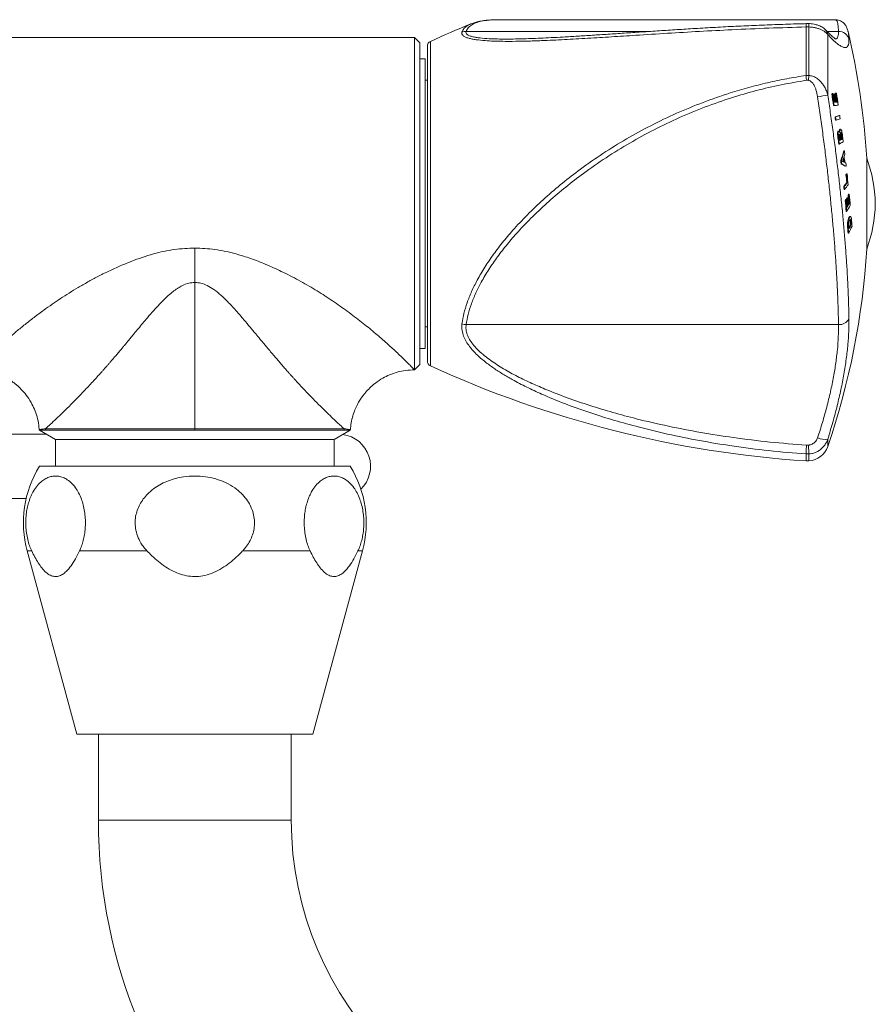
# Model space of a CAD drawing. Units: millimetres. Extents: x -1281 to 1410, y -1257 to 1285.
# Drawn here: x 84 to 164, y -172 to -80 of the extents above; entities that cross this region are included whole.
import ezdxf

# ---------------------------------------------------------------- set-up
doc = ezdxf.new("R2010")
doc.units = ezdxf.units.MM

msp = doc.modelspace()

# ---------------------------------------------------------------- linework, layer by layer
at = {"color": 7, "linetype": 'Continuous', "lineweight": 0}
for p, q in [((160.571, -79.957), (129.075, -79.957)), ((157.831, -80.629), (157.831, -80.628)), ((158.095, -80.628), (157.831, -80.628)), ((157.831, -85.15), (157.831, -80.629)), ((158.073, -80.315), (157.851, -80.315)), ((158.095, -80.628), (158.095, -80.629)), ((158.095, -80.629), (158.095, -85.15)), ((121.295, -81.604), (75.789, -81.604)), ((121.795, -82.104), (121.295, -81.604)), ((121.295, -81.604), (121.295, -112.604)), ((159.856, -86.989), (159.856, -81.344)), ((161.752, -81.04), (161.753, -81.043)), ((121.795, -112.104), (121.795, -82.104)), ((122.495, -111.783), (122.495, -82.424)), ((122.295, -83.604), (121.795, -83.604)), ((122.295, -110.604), (122.295, -83.604)), ((157.831, -85.15), (157.831, -85.153)), ((157.831, -85.153), (158.095, -85.153)), ((158.095, -85.153), (158.095, -85.15)), ((122.495, -85.604), (122.295, -85.604)), ((158.056, -85.604), (157.864, -85.604)), ((160.222, -86.851), (160.275, -86.851)), ((160.293, -86.847), (160.345, -86.847)), ((160.392, -86.898), (160.459, -86.895)), ((160.392, -86.898), (160.444, -86.898)), ((160.444, -86.898), (160.512, -86.895)), ((160.459, -86.895), (160.512, -86.895)), ((160.553, -86.805), (160.618, -86.802)), ((160.553, -86.805), (160.605, -86.805)), ((160.605, -86.805), (160.67, -86.802)), ((160.618, -86.802), (160.67, -86.802)), ((160.386, -87.947), (160.439, -87.947)), ((160.504, -87.64), (160.556, -87.64)), ((160.678, -87.631), (160.73, -87.631)), ((160.536, -89.006), (160.588, -89.006)), ((160.923, -88.892), (160.975, -88.892)), ((160.578, -89.305), (160.63, -89.305)), ((160.841, -90.344), (160.826, -90.343)), ((160.826, -90.343), (160.878, -90.343)), ((160.893, -90.339), (160.841, -90.339)), ((160.878, -90.343), (160.893, -90.345)), ((160.941, -90.764), (160.993, -90.764)), ((160.987, -90.175), (161.039, -90.175)), ((161.055, -90.171), (161.003, -90.171)), ((161.039, -90.175), (161.055, -90.181)), ((161.09, -90.606), (161.142, -90.606)), ((161.119, -90.808), (161.171, -90.808)), ((160.806, -90.965), (160.859, -90.965)), ((160.881, -91.551), (160.933, -91.551)), ((160.971, -90.978), (161.023, -90.978)), ((160.995, -91.172), (161.047, -91.172)), ((161.154, -91.082), (161.206, -91.082)), ((161.354, -92.178), (161.406, -92.178)), ((161.072, -93.084), (161.124, -93.084)), ((161.109, -93.392), (161.161, -93.392)), ((161.526, -93.626), (161.577, -93.626)), ((163.494, -94.099), (163.494, -92.854)), ((161.55, -94.413), (161.602, -94.413)), ((161.606, -94.338), (161.657, -94.338)), ((163.494, -101.354), (163.494, -94.099)), ((161.344, -95.494), (161.396, -95.494)), ((161.629, -95.128), (161.681, -95.128)), ((161.373, -95.781), (161.425, -95.781)), ((161.751, -96.323), (161.802, -96.323)), ((161.804, -96.231), (161.855, -96.231)), ((161.477, -96.804), (161.528, -96.804)), ((161.535, -96.712), (161.586, -96.712)), ((161.615, -96.642), (161.667, -96.642)), ((161.671, -96.55), (161.722, -96.55)), ((161.683, -97.335), (161.734, -97.335)), ((161.827, -97.094), (161.878, -97.094)), ((161.575, -97.828), (161.626, -97.828)), ((161.697, -99.099), (161.748, -99.099)), ((161.824, -98.407), (161.875, -98.407)), ((161.917, -98.303), (161.895, -98.309)), ((161.895, -98.309), (161.946, -98.309)), ((161.968, -98.302), (161.917, -98.302)), ((161.946, -98.309), (161.968, -98.306)), ((161.965, -98.687), (162.016, -98.687)), ((161.982, -98.844), (162.033, -98.844)), ((161.998, -99.045), (162.049, -99.045)), ((161.712, -99.365), (161.763, -99.365)), ((161.75, -99.857), (161.802, -99.857)), ((100.795, -118.104), (100.795, -104.452)), ((122.295, -108.604), (122.495, -108.604)), ((126.11, -108.391), (160.858, -108.391)), ((121.795, -110.604), (122.295, -110.604)), ((121.295, -112.603), (121.795, -112.104)), ((86.279, -118.175), (86.285, -118.232)), ((86.287, -118.233), (87.795, -119.104)), ((86.86, -118.104), (86.87, -118.244)), ((100.795, -118.104), (100.795, -118.243)), ((113.795, -119.104), (115.303, -118.233)), ((114.722, -118.244), (114.731, -118.104)), ((115.304, -118.232), (115.31, -118.174)), ((86.929, -118.604), (83.495, -118.604)), ((87.795, -119.104), (87.795, -121.604)), ((113.795, -119.104), (87.795, -119.104)), ((113.795, -121.604), (113.795, -119.104)), ((157.864, -119.632), (158.056, -119.632)), ((157.831, -121.104), (157.831, -120.455)), ((157.831, -120.455), (157.831, -120.455)), ((158.095, -120.455), (157.831, -120.455)), ((157.831, -121.104), (158.095, -121.104)), ((158.095, -120.455), (158.095, -120.455)), ((158.095, -120.455), (158.095, -121.104)), ((86.295, -121.604), (100.795, -121.604)), ((100.795, -121.604), (115.295, -121.604)), ((83.495, -124.604), (85.055, -124.604)), ((85.145, -129.494), (89.795, -146.604)), ((90.036, -129.494), (96.331, -129.494)), ((105.258, -129.494), (111.553, -129.494)), ((111.795, -146.604), (116.445, -129.494)), ((89.795, -146.604), (100.795, -146.604)), ((91.795, -146.604), (91.795, -154.604)), ((100.795, -146.604), (111.795, -146.604)), ((109.795, -154.604), (109.795, -146.604))]:
    msp.add_line(p, q, dxfattribs=at)
at = {"color": 8, "linetype": 'Continuous', "lineweight": 0}
for p, q in [((126.11, -81.037), (143.332, -81.037)), ((159.785, -81.037), (160.858, -81.037)), ((122.787, -112.238), (122.787, -81.97)), ((159.856, -119.755), (159.856, -119.074)), ((85.145, -129.494), (85.573, -129.494)), ((116.017, -129.494), (116.445, -129.494)), ((109.795, -154.604), (91.795, -154.604))]:
    msp.add_line(p, q, dxfattribs=at)
at = {"color": 7, "linetype": 'Continuous', "lineweight": 0, "flags": 128}
for points in [[(160.466, -87.645), (160.477, -87.644), (160.489, -87.643), (160.5, -87.643), (160.511, -87.642), (160.522, -87.642), (160.534, -87.641), (160.545, -87.641), (160.556, -87.64)], [(160.678, -87.631), (160.665, -87.632), (160.651, -87.632), (160.638, -87.633), (160.625, -87.634), (160.623, -87.634)]]:
    msp.add_lwpolyline(points, dxfattribs=at)
at = {"color": 7, "linetype": 'Continuous', "lineweight": 0}
for centre, radius, start, end in [((164.431, -172.886), 100, 112.25983, 114.6102), ((126.082, -82.046), 1.009, 88.40559, 110.84789), ((160.874, -82.027), 0.99, 14.29492, 90.89635), ((93.622, -97.104), 70, 3.46459, 13.26717), ((122.995, -82.424), 0.5, 114.6102, 180), ((141.688, 25.822), 114.265, 278.66823, 279.14847), ((157.193, -27.271), 59.657, 272.91084, 272.97826), ((93.621, -97.368), 67.427, 8.03229, 8.97392), ((157.239, -27.187), 59.741, 272.9131, 272.98038), ((93.627, -97.368), 67.473, 8.02614, 8.96712), ((93.578, -97.374), 67.591, 8.2764, 8.96007), ((93.677, -97.353), 67.529, 8.26983, 8.90667), ((93.652, -97.357), 67.606, 8.26345, 8.89955), ((93.742, -97.34), 67.582, 8.25508, 8.89139), ((93.605, -97.353), 67.774, 8.24713, 8.95346), ((93.627, -97.349), 67.804, 8.24047, 8.94647), ((93.589, -97.35), 67.905, 7.97698, 8.93633), ((155.954, 2.686), 90.744, 272.83282, 273.08491), ((160.502, -87.989), 0.348, 89.68629, 95.98226), ((157.563, -29.748), 57.97, 273.02661, 273.13216), ((156.093, -73.219), 16.4, 285.71647, 287.12654), ((94.81, -98.4), 66.394, 7.87316, 8.13368), ((156.147, -73.238), 16.382, 285.72848, 287.13906), ((94.863, -98.392), 66.392, 7.86615, 8.12668), ((94.137, -98.381), 67.508, 7.82351, 8.07969), ((156.191, -73.553), 16.366, 285.73776, 287.14896), ((94.3, -99.535), 67.335, 7.16399, 7.36904), ((94.662, -99.445), 67.016, 7.16847, 7.40452), ((93.647, -99.575), 68.091, 7.16496, 7.39729), ((95.054, -99.365), 66.733, 6.90477, 7.33642), ((95.251, -99.553), 66.116, 6.9515, 7.46318), ((94.789, -99.612), 66.633, 6.94811, 7.45581), ((155.888, -82.157), 10.663, 298.23641, 300.51959), ((93.698, -99.69), 67.793, 7.17659, 7.32158), ((156.189, -82.551), 9.87, 298.88331, 299.14085), ((155.768, -81.709), 10.836, 298.62789, 299.15561), ((94.429, -99.551), 67.091, 7.17418, 7.34119), ((93.943, -99.613), 67.633, 7.16943, 7.33511), ((157.415, -84.676), 7.417, 299.83729, 300.27261), ((155.829, -81.852), 10.682, 299.6211, 300.22212), ((138.009, -85.401), 24.309, 341.57675, 343.81353), ((138.049, -85.403), 24.319, 341.58975, 343.82544), ((139.056, -85.695), 23.401, 342.59282, 343.10677), ((96.963, -100.603), 64.904, 6.48468, 6.99746), ((97.529, -100.452), 64.411, 7.09638, 7.38083), ((96.83, -100.875), 64.712, 6.64054, 6.91523), ((155.593, -103.694), 11.686, 59.48919, 61.83449), ((96.092, -100.964), 65.508, 6.63742, 6.90878), ((155.648, -103.681), 11.673, 59.46975, 61.8163), ((139.438, -85.601), 23.066, 340.85629, 341.69719), ((155.73, -105.043), 13.089, 64.41037, 65.16143), ((97.745, -100.564), 64.007, 6.59581, 6.82455), ((96.889, -100.665), 64.921, 6.56943, 6.91932), ((156.168, -104.139), 12.083, 63.58567, 64.06542), ((96.556, -100.577), 65.392, 6.10201, 6.37449), ((151.296, -97.35), 13, 1.08571, 20.23499), ((152.429, -87.582), 11.396, 323.17089, 323.63924), ((99.491, -101.615), 62.476, 5.95981, 6.62006), ((152.485, -87.591), 11.386, 323.19284, 323.66146), ((99.604, -101.603), 62.413, 5.95447, 6.61538), ((99.661, -101.525), 62.411, 5.68622, 6.61263), ((152.345, -88.178), 11.597, 320.89122, 323.18144), ((100.108, -101.921), 61.572, 5.72305, 5.99217), ((152.4, -88.186), 11.59, 320.91226, 323.20324), ((100.157, -101.917), 61.574, 5.71865, 5.98776), ((152.467, -88.507), 11.54, 320.92252, 323.68524), ((150.232, -89.589), 13.343, 329.68694, 330.14352), ((102.841, -102.498), 59.232, 5.23464, 5.9843), ((150.128, -89.503), 13.52, 329.70735, 330.15786), ((102.846, -102.499), 59.279, 5.23083, 5.97989), ((102.73, -102.416), 59.448, 4.95448, 5.97133), ((149.664, -89.292), 13.999, 327.54821, 327.99542), ((102.755, -102.952), 59.042, 4.97855, 5.97674), ((149.72, -89.301), 13.991, 327.56796, 328.01534), ((102.732, -102.955), 59.117, 4.97505, 5.97197), ((102.74, -102.865), 59.167, 5.24438, 5.96922), ((149.804, -89.437), 13.835, 328.61643, 329.06267), ((102.728, -102.748), 59.203, 5.24528, 5.91924), ((149.793, -90.32), 14.014, 327.60793, 330.21811), ((142.677, -85.713), 22.278, 328.4053, 328.5528), ((149.776, -90.04), 14.007, 328.03167, 328.61381), ((149.843, -89.435), 13.847, 328.63361, 329.0794), ((102.816, -102.74), 59.166, 5.2411, 5.91548), ((102.708, -102.659), 59.329, 5.23746, 5.90997), ((150.182, -90.31), 13.476, 329.40852, 329.77434), ((149.842, -90.086), 13.928, 329.07619, 329.78776), ((151.296, -96.857), 13, 339.76501, 358.91429), ((146.283, -91.623), 17.379, 333.45556, 334.71683), ((146.3, -91.612), 17.415, 333.1497, 334.73324), ((105.857, -103.42), 56.31, 4.45652, 4.6619), ((105.909, -103.416), 56.31, 4.4523, 4.65768), ((106.884, -103.247), 55.385, 4.18666, 4.71181), ((106.6, -103.913), 55.299, 4.20667, 4.71762), ((106.423, -103.928), 55.528, 4.2047, 4.71354), ((146.318, -91.884), 17.416, 332.7556, 335.14668), ((109.032, -103.583), 52.965, 4.44523, 4.57666), ((93.622, -97.104), 70, 341.11961, 356.53541), ((126.207, -107.002), 1.393, 249.69551, 266.03615), ((160.937, -107.4), 0.994, 265.4279, 334.25623), ((122.995, -111.783), 0.5, 180, 245.3898), ((164.431, -21.322), 100, 245.3898, 266.21592), ((114.193, -121.604), 3, 314.43836, 82.00849), ((159.605, -117.378), 1.715, 246.05119, 278.38981), ((157.963, -119.108), 2, 273.78408, 341.11961), ((94.795, -126.872), 10, 148.21167, 195.20438), ((106.795, -126.872), 10, 344.79562, 31.78833), ((140.795, -154.604), 49, 180, 270), ((140.795, -154.604), 31, 180, 270)]:
    msp.add_arc(centre, radius, start, end, dxfattribs=at)
at = {"color": 8, "linetype": 'Continuous', "lineweight": 0}
msp.add_arc((159.029, -81.454), 0.834, 7.57306, 42.85992, dxfattribs=at)
at = {"color": 7, "linetype": 'Continuous', "lineweight": 0}
for points, knots in [([(157.831, -80.629), (156.676, -80.663), (154.363, -80.73), (151.05, -80.876), (147.893, -81.041), (144.897, -81.218), (142.161, -81.39), (139.683, -81.549), (137.461, -81.688), (135.276, -81.81), (133.378, -81.898), (131.759, -81.951), (130.555, -81.972), (129.532, -81.97), (128.683, -81.95), (127.842, -81.905), (127.174, -81.838), (126.676, -81.756), (126.33, -81.676), (126.032, -81.573), (125.813, -81.442), (125.691, -81.286), (125.713, -81.165), (125.723, -81.103)], [0, 0, 0, 0, 0.093658, 0.187459, 0.269843, 0.352254, 0.434624, 0.497691, 0.560826, 0.623915, 0.686917, 0.72902, 0.771113, 0.799791, 0.828488, 0.857134, 0.890161, 0.907033, 0.923898, 0.942616, 0.961672, 0.98056, 1, 1, 1, 1]), ([(128.958, -79.962), (128.872, -79.962), (128.59, -79.962), (128.147, -79.99), (127.629, -80.049), (127.172, -80.139), (126.818, -80.234), (126.627, -80.312), (126.559, -80.34)], [0, 0, 0, 0, 0.094036, 0.308465, 0.519418, 0.725909, 0.901419, 1, 1, 1, 1]), ([(157.851, -80.319), (157.614, -80.325), (156.72, -80.346), (155.176, -80.398), (153.224, -80.474), (151.291, -80.562), (149.375, -80.66), (147.537, -80.766), (145.8, -80.874), (144.131, -80.983), (142.494, -81.093), (140.889, -81.202), (139.365, -81.304), (137.912, -81.399), (136.521, -81.486), (135.239, -81.561), (134.086, -81.624), (133.072, -81.673), (132.156, -81.71), (131.483, -81.733), (131.122, -81.74), (131.033, -81.742)], [0, 0, 0, 0, 0.0254954, 0.0961768, 0.1664111, 0.2362011, 0.3055548, 0.3745339, 0.4366453, 0.4956962, 0.5581351, 0.6176197, 0.6745411, 0.7293161, 0.7822919, 0.8337621, 0.8779114, 0.9174816, 0.9542513, 0.988666, 1, 1, 1, 1]), ([(157.831, -80.628), (157.833, -80.556), (157.837, -80.41), (157.844, -80.314), (157.85, -80.325), (157.851, -80.329)], [0, 0, 0, 0, 0.413758, 0.827519, 1, 1, 1, 1]), ([(159.638, -80.889), (159.611, -80.861), (159.539, -80.782), (159.397, -80.677), (159.208, -80.566), (158.981, -80.47), (158.726, -80.395), (158.45, -80.344), (158.231, -80.319), (158.105, -80.318), (158.073, -80.317)], [0, 0, 0, 0, 0.06926, 0.190633, 0.323767, 0.475597, 0.640112, 0.795721, 0.94869, 1, 1, 1, 1]), ([(158.095, -80.628), (158.093, -80.556), (158.089, -80.41), (158.081, -80.314), (158.075, -80.325), (158.073, -80.329)], [0, 0, 0, 0, 0.412618, 0.825235, 1, 1, 1, 1]), ([(159.856, -81.344), (159.813, -81.288), (159.728, -81.176), (159.532, -81.022), (159.287, -80.886), (159.002, -80.775), (158.688, -80.694), (158.384, -80.645), (158.183, -80.634), (158.095, -80.629)], [0, 0, 0, 0, 0.147909, 0.2958, 0.447872, 0.599925, 0.744281, 0.888627, 1, 1, 1, 1]), ([(161.751, -81.043), (161.746, -81.018), (161.731, -80.935), (161.687, -80.802), (161.621, -80.642), (161.537, -80.493), (161.433, -80.353), (161.305, -80.224), (161.148, -80.11), (160.959, -80.019), (160.76, -79.964), (160.629, -79.961), (160.572, -79.96)], [0, 0, 0, 0, 0.068241, 0.226891, 0.360776, 0.474348, 0.574303, 0.665876, 0.752872, 0.837801, 0.928821, 1, 1, 1, 1]), ([(160.647, -81.778), (160.645, -81.777), (160.641, -81.776), (160.597, -81.752), (160.524, -81.705), (160.416, -81.626), (160.278, -81.513), (160.11, -81.362), (159.912, -81.17), (159.753, -81.009), (159.655, -80.902), (159.638, -80.883)], [0, 0, 0, 0, 0.086169, 0.179022, 0.291812, 0.412632, 0.541655, 0.678004, 0.820674, 0.968678, 1, 1, 1, 1]), ([(161.833, -81.782), (161.831, -81.913), (161.829, -82.175), (161.742, -82.42), (161.592, -82.552), (161.373, -82.557), (161.091, -82.439), (160.744, -82.199), (160.338, -81.845), (160.016, -81.511), (159.856, -81.344)], [0, 0, 0, 0, 0.121973, 0.243948, 0.369632, 0.49532, 0.619739, 0.744164, 0.872078, 1, 1, 1, 1]), ([(128.632, -81.735), (128.766, -81.741), (129.159, -81.756), (129.861, -81.759), (130.534, -81.755), (130.942, -81.744), (131.056, -81.741)], [0, 0, 0, 0, 0.179508, 0.523618, 0.867542, 1, 1, 1, 1]), ([(125.723, -108.308), (125.778, -107.987), (125.886, -107.346), (126.196, -106.336), (126.609, -105.3), (127.157, -104.192), (127.838, -103.032), (128.662, -101.82), (129.586, -100.617), (130.693, -99.324), (131.986, -97.964), (133.486, -96.549), (135.081, -95.188), (136.875, -93.8), (138.866, -92.414), (141.06, -91.056), (143.353, -89.801), (145.738, -88.659), (148.212, -87.64), (150.468, -86.856), (152.483, -86.262), (154.246, -85.818), (156.029, -85.439), (157.23, -85.246), (157.831, -85.15)], [0, 0, 0, 0, 0.031121, 0.062246, 0.094458, 0.126675, 0.163727, 0.200789, 0.238813, 0.276844, 0.325127, 0.373419, 0.422654, 0.471893, 0.531111, 0.590395, 0.649629, 0.710839, 0.772102, 0.833315, 0.874856, 0.916396, 0.958198, 1, 1, 1, 1]), ([(157.864, -85.604), (157.864, -85.599), (157.861, -85.553), (157.849, -85.396), (157.839, -85.256), (157.831, -85.153)], [0, 0, 0, 0, 0.035245, 0.287696, 1, 1, 1, 1]), ([(158.056, -85.604), (158.057, -85.599), (158.061, -85.554), (158.076, -85.397), (158.087, -85.256), (158.095, -85.153)], [0, 0, 0, 0, 0.02982, 0.288732, 1, 1, 1, 1]), ([(158.095, -85.15), (158.149, -85.156), (158.325, -85.178), (158.656, -85.293), (159.02, -85.536), (159.328, -85.864), (159.56, -86.214), (159.74, -86.591), (159.817, -86.856), (159.856, -86.989)], [0, 0, 0, 0, 0.058694, 0.191834, 0.377194, 0.531867, 0.686819, 0.843362, 1, 1, 1, 1]), ([(157.864, -85.604), (157.078, -85.735), (155.505, -85.997), (153.176, -86.549), (150.81, -87.231), (148.418, -88.068), (146.007, -89.064), (143.651, -90.191), (141.362, -91.44), (139.153, -92.803), (137.167, -94.183), (135.392, -95.552), (133.817, -96.887), (132.325, -98.282), (131.041, -99.619), (129.95, -100.879), (129.037, -102.049), (128.215, -103.237), (127.537, -104.371), (126.998, -105.443), (126.59, -106.446), (126.277, -107.436), (126.166, -108.073), (126.11, -108.391)], [0, 0, 0, 0, 0.055472, 0.110983, 0.166456, 0.226762, 0.287295, 0.347921, 0.408517, 0.46898, 0.529239, 0.57807, 0.627006, 0.675903, 0.724681, 0.762089, 0.799604, 0.837078, 0.874431, 0.905777, 0.937248, 0.968692, 1, 1, 1, 1]), ([(158.909, -87.137), (158.868, -86.917), (158.807, -86.597), (158.652, -86.201), (158.503, -85.934), (158.323, -85.727), (158.156, -85.629), (158.074, -85.609), (158.056, -85.604)], [0, 0, 0, 0, 0.364576, 0.528569, 0.692141, 0.862123, 0.970108, 1, 1, 1, 1]), ([(160.858, -108.391), (160.851, -107.967), (160.836, -107.118), (160.788, -105.785), (160.724, -104.427), (160.644, -103.05), (160.546, -101.611), (160.429, -100.112), (160.294, -98.558), (160.142, -96.984), (159.976, -95.396), (159.796, -93.8), (159.6, -92.17), (159.386, -90.51), (159.156, -88.825), (158.992, -87.7), (158.909, -87.137)], [0, 0, 0, 0, 0.074931, 0.150136, 0.219937, 0.289794, 0.359596, 0.431473, 0.503412, 0.57529, 0.64505, 0.714865, 0.784626, 0.856398, 0.928227, 1, 1, 1, 1]), ([(159.856, -86.989), (159.937, -87.525), (160.099, -88.598), (160.326, -90.204), (160.542, -91.817), (160.745, -93.432), (160.933, -95.043), (161.103, -96.616), (161.256, -98.144), (161.39, -99.626), (161.508, -101.084), (161.61, -102.513), (161.695, -103.906), (161.761, -105.262), (161.81, -106.582), (161.825, -107.415), (161.833, -107.832)], [0, 0, 0, 0, 0.069782, 0.139617, 0.209399, 0.281184, 0.353027, 0.42481, 0.494603, 0.564451, 0.634244, 0.706111, 0.778038, 0.849905, 0.924815, 1, 1, 1, 1]), ([(160.826, -90.343), (160.816, -90.353), (160.796, -90.372), (160.777, -90.455), (160.768, -90.56), (160.775, -90.736), (160.793, -90.871), (160.806, -90.965)], [0, 0, 0, 0, 0.161891, 0.325277, 0.481736, 0.633107, 1, 1, 1, 1]), ([(160.859, -90.965), (160.848, -90.889), (160.833, -90.769), (160.82, -90.602), (160.825, -90.487), (160.84, -90.402), (160.859, -90.357), (160.873, -90.347), (160.878, -90.343)], [0, 0, 0, 0, 0.298177, 0.464284, 0.631927, 0.778179, 0.9186, 1, 1, 1, 1]), ([(160.929, -90.625), (160.923, -90.63), (160.913, -90.638), (160.905, -90.674), (160.902, -90.714), (160.903, -90.757), (160.905, -90.785), (160.906, -90.797)], [0, 0, 0, 0, 0.291681, 0.478552, 0.665758, 0.853474, 1, 1, 1, 1]), ([(160.906, -90.797), (160.912, -90.839), (160.919, -90.903), (160.93, -90.987), (160.936, -91.029), (160.938, -91.05)], [0, 0, 0, 0, 0.499562, 0.749784, 1, 1, 1, 1]), ([(160.911, -90.651), (160.916, -90.663), (160.927, -90.69), (160.936, -90.734), (160.94, -90.76), (160.941, -90.764)], [0, 0, 0, 0, 0.392969, 0.912839, 1, 1, 1, 1]), ([(160.914, -90.349), (160.927, -90.363), (160.952, -90.392), (160.976, -90.461), (160.987, -90.499), (160.988, -90.504)], [0, 0, 0, 0, 0.488245, 0.93988, 1, 1, 1, 1]), ([(160.993, -90.764), (160.988, -90.737), (160.98, -90.693), (160.963, -90.647), (160.947, -90.624), (160.936, -90.622), (160.93, -90.624), (160.929, -90.625)], [0, 0, 0, 0, 0.319687, 0.526821, 0.734021, 0.938009, 1, 1, 1, 1]), ([(160.987, -90.175), (160.976, -90.186), (160.955, -90.207), (160.937, -90.284), (160.935, -90.351), (160.934, -90.377)], [0, 0, 0, 0, 0.379067, 0.761217, 1, 1, 1, 1]), ([(160.941, -90.764), (160.946, -90.799), (160.954, -90.853), (160.964, -90.924), (160.968, -90.96), (160.971, -90.978)], [0, 0, 0, 0, 0.499254, 0.749634, 1, 1, 1, 1]), ([(160.988, -90.504), (160.986, -90.457), (160.983, -90.373), (160.993, -90.271), (161.011, -90.201), (161.029, -90.184), (161.039, -90.175)], [0, 0, 0, 0, 0.284577, 0.519749, 0.75481, 1, 1, 1, 1]), ([(161.003, -90.176), (161, -90.174), (160.994, -90.171), (160.989, -90.174), (160.987, -90.175)], [0, 0, 0, 0, 0.509979, 1, 1, 1, 1]), ([(161.023, -90.978), (161.02, -90.96), (161.014, -90.916), (161.005, -90.844), (160.997, -90.791), (160.993, -90.764)], [0, 0, 0, 0, 0.249879, 0.624777, 1, 1, 1, 1]), ([(161.077, -90.483), (161.071, -90.489), (161.06, -90.499), (161.051, -90.541), (161.048, -90.588), (161.051, -90.686), (161.065, -90.792), (161.076, -90.876), (161.079, -90.899)], [0, 0, 0, 0, 0.163233, 0.271268, 0.379613, 0.48865, 0.864519, 1, 1, 1, 1]), ([(161.06, -90.504), (161.065, -90.515), (161.075, -90.538), (161.085, -90.577), (161.089, -90.601), (161.09, -90.606)], [0, 0, 0, 0, 0.43052, 0.877817, 1, 1, 1, 1]), ([(161.142, -90.606), (161.137, -90.581), (161.128, -90.539), (161.11, -90.498), (161.093, -90.478), (161.083, -90.482), (161.077, -90.483)], [0, 0, 0, 0, 0.30502, 0.524133, 0.74367, 1, 1, 1, 1]), ([(161.09, -90.606), (161.096, -90.639), (161.104, -90.689), (161.113, -90.757), (161.117, -90.791), (161.119, -90.808)], [0, 0, 0, 0, 0.4978267, 0.7488944, 1, 1, 1, 1]), ([(161.091, -90.192), (161.107, -90.214), (161.136, -90.256), (161.17, -90.372), (161.185, -90.454), (161.191, -90.488)], [0, 0, 0, 0, 0.398661, 0.744955, 1, 1, 1, 1]), ([(161.171, -90.808), (161.167, -90.774), (161.16, -90.723), (161.151, -90.656), (161.145, -90.623), (161.142, -90.606)], [0, 0, 0, 0, 0.499101, 0.749066, 1, 1, 1, 1]), ([(161.191, -90.488), (161.2, -90.547), (161.213, -90.636), (161.229, -90.755), (161.237, -90.814), (161.24, -90.844)], [0, 0, 0, 0, 0.499522, 0.749738, 1, 1, 1, 1]), ([(161.824, -98.407), (161.798, -98.467), (161.758, -98.559), (161.716, -98.766), (161.698, -98.942), (161.697, -99.054), (161.697, -99.099)], [0, 0, 0, 0, 0.407061, 0.629007, 0.852672, 1, 1, 1, 1]), ([(161.697, -99.099), (161.697, -99.122), (161.698, -99.169), (161.703, -99.258), (161.708, -99.322), (161.712, -99.365)], [0, 0, 0, 0, 0.250032, 0.500074, 1, 1, 1, 1]), ([(161.748, -99.099), (161.749, -99.04), (161.75, -98.921), (161.772, -98.736), (161.813, -98.546), (161.852, -98.458), (161.875, -98.407)], [0, 0, 0, 0, 0.1936986, 0.3883013, 0.6424212, 1, 1, 1, 1]), ([(161.763, -99.365), (161.76, -99.322), (161.755, -99.258), (161.75, -99.169), (161.749, -99.122), (161.748, -99.099)], [0, 0, 0, 0, 0.496609, 0.747235, 1, 1, 1, 1]), ([(161.898, -98.691), (161.877, -98.734), (161.848, -98.797), (161.82, -98.936), (161.812, -99.04), (161.812, -99.099), (161.813, -99.129)], [0, 0, 0, 0, 0.476931, 0.701139, 0.848193, 1, 1, 1, 1]), ([(161.813, -99.129), (161.814, -99.149), (161.816, -99.198), (161.821, -99.273), (161.826, -99.329), (161.828, -99.356)], [0, 0, 0, 0, 0.250109, 0.624611, 1, 1, 1, 1]), ([(161.895, -98.309), (161.883, -98.319), (161.865, -98.334), (161.841, -98.372), (161.83, -98.395), (161.824, -98.407)], [0, 0, 0, 0, 0.493812, 0.746319, 1, 1, 1, 1]), ([(161.875, -98.407), (161.887, -98.385), (161.904, -98.352), (161.928, -98.322), (161.94, -98.313), (161.946, -98.309)], [0, 0, 0, 0, 0.494781, 0.746268, 1, 1, 1, 1]), ([(162.016, -98.687), (162.012, -98.663), (162.003, -98.619), (161.983, -98.586), (161.947, -98.597), (161.918, -98.652), (161.898, -98.691)], [0, 0, 0, 0, 0.17592, 0.30901, 0.510467, 1, 1, 1, 1]), ([(161.924, -98.597), (161.928, -98.595), (161.938, -98.592), (161.953, -98.625), (161.961, -98.665), (161.965, -98.687)], [0, 0, 0, 0, 0.239173, 0.591589, 1, 1, 1, 1]), ([(161.965, -98.687), (161.967, -98.699), (161.971, -98.73), (161.976, -98.783), (161.98, -98.823), (161.982, -98.844)], [0, 0, 0, 0, 0.249326, 0.623898, 1, 1, 1, 1]), ([(161.98, -98.304), (161.986, -98.307), (161.997, -98.312), (162.008, -98.328), (162.014, -98.336)], [0, 0, 0, 0, 0.495654, 1, 1, 1, 1]), ([(162.014, -98.336), (162.019, -98.348), (162.03, -98.37), (162.044, -98.419), (162.051, -98.455), (162.055, -98.473)], [0, 0, 0, 0, 0.363288, 0.678905, 1, 1, 1, 1]), ([(162.033, -98.844), (162.031, -98.817), (162.027, -98.776), (162.022, -98.724), (162.018, -98.7), (162.016, -98.687)], [0, 0, 0, 0, 0.497811, 0.748034, 1, 1, 1, 1]), ([(162.055, -98.473), (162.058, -98.49), (162.065, -98.532), (162.073, -98.608), (162.079, -98.668), (162.081, -98.698)], [0, 0, 0, 0, 0.249228, 0.62269, 1, 1, 1, 1]), ([(100.795, -101.246), (101.424, -101.274), (102.727, -101.333), (104.233, -101.675), (105.334, -101.998), (106.023, -102.227), (106.721, -102.484), (107.429, -102.771), (108.148, -103.084), (109.179, -103.566), (110.49, -104.238), (112.031, -105.126), (113.489, -106.059), (114.891, -107.035), (116.211, -108.026), (117.224, -108.845), (117.955, -109.465), (118.463, -109.908), (118.932, -110.328), (119.549, -110.893), (120.23, -111.537), (120.774, -112.073), (121.09, -112.394), (121.255, -112.563), (121.294, -112.604), (121.295, -112.604), (121.295, -112.604)], [0, 0, 0, 0, 0.060264, 0.124765, 0.147415, 0.170693, 0.194631, 0.219258, 0.244602, 0.270688, 0.330117, 0.388916, 0.447349, 0.505686, 0.567211, 0.626984, 0.656356, 0.685449, 0.71432, 0.743028, 0.808541, 0.872299, 0.914297, 0.95619, 0.998253, 1, 1, 1, 1]), ([(100.795, -104.452), (100.795, -104.182), (100.795, -103.641), (100.795, -102.833), (100.795, -102.032), (100.795, -101.507), (100.795, -101.246)], [0, 0, 0, 0, 0.249714, 0.500001, 0.750287, 1, 1, 1, 1]), ([(100.795, -104.452), (100.605, -104.468), (100.203, -104.502), (99.754, -104.688), (99.426, -104.86), (99.217, -104.985), (99.004, -105.127), (98.788, -105.285), (98.569, -105.46), (98.288, -105.702), (97.928, -106.045), (97.468, -106.52), (96.937, -107.099), (96.418, -107.694), (95.938, -108.263), (95.53, -108.749), (95.163, -109.19), (94.847, -109.572), (94.592, -109.883), (94.391, -110.127), (94.217, -110.338), (94.014, -110.581), (93.775, -110.867), (93.511, -111.179), (93.27, -111.461), (93.053, -111.715), (92.857, -111.942), (92.665, -112.163), (92.476, -112.378), (92.291, -112.589), (91.886, -113.045), (91.273, -113.721), (90.478, -114.57), (89.736, -115.339), (89.053, -116.026), (88.433, -116.634), (87.842, -117.199), (87.292, -117.711), (87.003, -117.974), (86.859, -118.104)], [0, 0, 0, 0, 0.024071, 0.051095, 0.060971, 0.07133, 0.082199, 0.0936, 0.105553, 0.118076, 0.141015, 0.169343, 0.203089, 0.242268, 0.271601, 0.300011, 0.325127, 0.346947, 0.365473, 0.378394, 0.389028, 0.401959, 0.420762, 0.439211, 0.457309, 0.471283, 0.485041, 0.498586, 0.511918, 0.525037, 0.537946, 0.598302, 0.656738, 0.713397, 0.768435, 0.822023, 0.874347, 0.93779, 1, 1, 1, 1]), ([(114.733, -118.105), (114.639, -118.019), (114.449, -117.848), (114.094, -117.521), (113.661, -117.116), (113.138, -116.615), (112.518, -116.007), (111.872, -115.357), (111.217, -114.678), (110.727, -114.158), (110.387, -113.791), (110.207, -113.595), (110.026, -113.396), (109.842, -113.193), (109.656, -112.986), (109.433, -112.736), (109.17, -112.438), (108.863, -112.085), (108.543, -111.714), (108.212, -111.325), (107.867, -110.918), (107.549, -110.539), (107.227, -110.153), (106.881, -109.735), (106.45, -109.216), (105.941, -108.606), (105.338, -107.888), (104.696, -107.145), (104.189, -106.592), (103.877, -106.268), (103.735, -106.124), (103.6, -105.99), (103.472, -105.865), (103.35, -105.751), (103.065, -105.492), (102.618, -105.13), (101.989, -104.75), (101.386, -104.502), (100.984, -104.468), (100.795, -104.452)], [0, 0, 0, 0, 0.0420598, 0.0846016, 0.1277554, 0.1800051, 0.2334943, 0.2884081, 0.3357658, 0.3843426, 0.3972796, 0.4103078, 0.4234283, 0.4366433, 0.4499529, 0.4633597, 0.4843176, 0.5060529, 0.5285696, 0.5518722, 0.5759647, 0.6008504, 0.6185088, 0.6431624, 0.6728808, 0.707665, 0.7475155, 0.7950399, 0.8349456, 0.8441418, 0.8528184, 0.8609759, 0.8686154, 0.8757377, 0.8823454, 0.9180692, 0.9490405, 0.9759863, 1, 1, 1, 1]), ([(157.831, -120.455), (156.676, -120.361), (154.363, -120.172), (151.05, -119.74), (147.893, -119.219), (144.897, -118.611), (142.161, -117.946), (139.683, -117.252), (137.461, -116.548), (135.276, -115.76), (133.378, -114.977), (131.759, -114.226), (130.555, -113.599), (129.532, -113.006), (128.683, -112.458), (127.842, -111.842), (127.174, -111.262), (126.676, -110.736), (126.33, -110.305), (126.032, -109.836), (125.813, -109.334), (125.691, -108.816), (125.713, -108.479), (125.723, -108.308)], [0, 0, 0, 0, 0.093658, 0.187459, 0.269843, 0.352254, 0.434624, 0.497691, 0.560826, 0.623915, 0.686917, 0.72902, 0.771113, 0.799791, 0.828488, 0.857134, 0.890162, 0.907033, 0.923898, 0.942616, 0.961672, 0.98056, 1, 1, 1, 1]), ([(161.833, -107.832), (161.831, -108.215), (161.829, -108.982), (161.742, -110.245), (161.592, -111.585), (161.373, -112.997), (161.091, -114.453), (160.744, -115.955), (160.338, -117.499), (160.016, -118.549), (159.856, -119.074)], [0, 0, 0, 0, 0.121973, 0.243948, 0.369632, 0.495321, 0.61974, 0.744164, 0.872079, 1, 1, 1, 1]), ([(126.11, -108.391), (126.1, -108.543), (126.08, -108.846), (126.198, -109.314), (126.417, -109.771), (126.742, -110.24), (127.169, -110.714), (127.687, -111.184), (128.436, -111.766), (129.444, -112.434), (130.733, -113.152), (132.08, -113.804), (133.68, -114.498), (135.536, -115.221), (137.658, -115.945), (139.812, -116.594), (142.252, -117.246), (144.981, -117.879), (148.004, -118.464), (151.16, -118.959), (154.447, -119.367), (156.725, -119.544), (157.864, -119.632)], [0, 0, 0, 0, 0.017723, 0.035454, 0.05318, 0.070928, 0.092355, 0.113872, 0.135361, 0.177528, 0.219855, 0.262307, 0.304646, 0.367072, 0.429569, 0.492106, 0.554584, 0.639809, 0.725073, 0.810311, 0.905155, 1, 1, 1, 1]), ([(158.909, -118.945), (159.064, -118.466), (159.372, -117.508), (159.771, -116.072), (160.118, -114.647), (160.4, -113.267), (160.615, -111.955), (160.764, -110.706), (160.854, -109.505), (160.857, -108.762), (160.858, -108.391)], [0, 0, 0, 0, 0.124592, 0.249177, 0.377224, 0.505265, 0.627073, 0.748876, 0.874439, 1, 1, 1, 1]), ([(80.295, -112.604), (80.535, -112.612), (81.002, -112.628), (81.669, -112.752), (82.272, -112.928), (82.799, -113.143), (83.248, -113.374), (83.617, -113.602), (83.924, -113.822), (84.252, -114.086), (84.642, -114.452), (85.099, -114.982), (85.509, -115.603), (85.847, -116.288), (86.09, -117), (86.238, -117.64), (86.258, -118.042), (86.265, -118.176)], [0, 0, 0, 0, 0.080084, 0.155728, 0.225766, 0.289245, 0.345437, 0.393824, 0.434066, 0.471415, 0.534185, 0.612063, 0.70429, 0.782037, 0.866064, 0.955113, 1, 1, 1, 1]), ([(115.32, -118.176), (115.325, -118.079), (115.339, -117.755), (115.445, -117.229), (115.619, -116.627), (115.834, -116.099), (116.065, -115.651), (116.293, -115.281), (116.513, -114.974), (116.777, -114.647), (117.143, -114.257), (117.673, -113.8), (118.294, -113.389), (118.979, -113.052), (119.691, -112.806), (120.472, -112.637), (121.017, -112.615), (121.295, -112.604)], [0, 0, 0, 0, 0.032395, 0.1080422, 0.178081, 0.2415612, 0.2977544, 0.3461425, 0.3863848, 0.4237338, 0.4865055, 0.5643843, 0.6566142, 0.7343627, 0.8183917, 0.9074409, 1, 1, 1, 1]), ([(86.287, -118.232), (86.293, -118.233), (86.306, -118.234), (86.424, -118.238), (86.603, -118.242), (86.78, -118.243), (86.869, -118.243)], [0, 0, 0, 0, 0.240759, 0.493377, 0.746104, 1, 1, 1, 1]), ([(86.859, -118.104), (87.019, -118.104), (87.337, -118.104), (88.013, -118.104), (88.826, -118.104), (89.78, -118.104), (90.86, -118.104), (92.056, -118.104), (93.352, -118.104), (94.735, -118.104), (96.188, -118.104), (97.693, -118.104), (99.235, -118.104), (100.275, -118.104), (100.795, -118.104)], [0, 0, 0, 0, 0.083333, 0.166667, 0.25, 0.333333, 0.416667, 0.5, 0.583333, 0.666667, 0.75, 0.833333, 0.916667, 1, 1, 1, 1]), ([(86.87, -118.244), (86.962, -118.244), (87.148, -118.244), (87.551, -118.243), (88.088, -118.244), (88.796, -118.244), (89.663, -118.244), (90.712, -118.244), (91.952, -118.244), (93.301, -118.244), (94.746, -118.244), (96.264, -118.244), (97.794, -118.244), (99.31, -118.244), (100.3, -118.244), (100.795, -118.243)], [0, 0, 0, 0, 0.050649, 0.101298, 0.173469, 0.245799, 0.317973, 0.405234, 0.492779, 0.580048, 0.66701, 0.754251, 0.841215, 0.920609, 1, 1, 1, 1]), ([(100.795, -118.104), (101.315, -118.104), (102.355, -118.104), (103.897, -118.104), (105.404, -118.104), (106.857, -118.104), (108.24, -118.104), (109.536, -118.104), (110.732, -118.104), (111.813, -118.104), (112.767, -118.104), (113.579, -118.104), (114.255, -118.104), (114.573, -118.104), (114.732, -118.104)], [0, 0, 0, 0, 0.083333, 0.166667, 0.25, 0.333333, 0.416667, 0.5, 0.583333, 0.666667, 0.75, 0.833333, 0.916667, 1, 1, 1, 1]), ([(100.795, -118.243), (101.129, -118.243), (101.798, -118.244), (102.911, -118.244), (104.126, -118.244), (105.427, -118.243), (106.773, -118.243), (108.142, -118.244), (109.501, -118.244), (110.753, -118.243), (111.876, -118.243), (112.86, -118.244), (113.658, -118.244), (114.288, -118.243), (114.577, -118.244), (114.722, -118.244)], [0, 0, 0, 0, 0.053628, 0.107257, 0.179399, 0.251697, 0.323834, 0.410846, 0.498134, 0.585146, 0.672299, 0.759735, 0.846895, 0.923447, 1, 1, 1, 1]), ([(114.723, -118.243), (114.809, -118.243), (114.982, -118.242), (115.163, -118.237), (115.271, -118.234), (115.316, -118.232), (115.303, -118.232), (115.303, -118.232)], [0, 0, 0, 0, 0.246821, 0.494675, 0.742187, 0.989685, 1, 1, 1, 1]), ([(158.056, -119.632), (158.091, -119.628), (158.239, -119.609), (158.493, -119.506), (158.765, -119.27), (158.862, -119.053), (158.909, -118.945)], [0, 0, 0, 0, 0.090201, 0.384184, 0.694996, 1, 1, 1, 1]), ([(159.856, -119.074), (159.813, -119.183), (159.728, -119.402), (159.532, -119.699), (159.287, -119.962), (159.002, -120.175), (158.688, -120.33), (158.384, -120.424), (158.183, -120.446), (158.095, -120.455)], [0, 0, 0, 0, 0.14791, 0.295802, 0.447874, 0.599925, 0.744282, 0.888627, 1, 1, 1, 1]), ([(157.831, -120.455), (157.833, -120.418), (157.837, -120.345), (157.846, -120.108), (157.856, -119.863), (157.862, -119.698), (157.864, -119.64), (157.864, -119.632)], [0, 0, 0, 0, 0.28396, 0.567917, 0.851997, 0.979977, 1, 1, 1, 1]), ([(158.095, -120.455), (158.093, -120.418), (158.089, -120.345), (158.079, -120.108), (158.068, -119.862), (158.06, -119.697), (158.057, -119.639), (158.056, -119.632)], [0, 0, 0, 0, 0.2838863, 0.5677654, 0.8517679, 0.9831179, 1, 1, 1, 1]), ([(85.573, -129.494), (85.501, -129.33), (85.358, -129.003), (85.192, -128.434), (85.076, -127.82), (85.018, -127.185), (85.019, -126.556), (85.072, -125.957), (85.174, -125.393), (85.32, -124.859), (85.51, -124.363), (85.771, -123.85), (86.109, -123.373), (86.498, -122.993), (86.884, -122.738), (87.257, -122.583), (87.637, -122.507), (88.02, -122.512), (88.402, -122.598), (88.811, -122.782), (89.237, -123.096), (89.634, -123.543), (89.961, -124.071), (90.206, -124.617), (90.389, -125.202), (90.515, -125.804), (90.585, -126.442), (90.595, -127.078), (90.548, -127.686), (90.456, -128.256), (90.317, -128.79), (90.171, -129.2), (90.07, -129.421), (90.036, -129.494)], [0, 0, 0, 0, 0.030367, 0.060713, 0.091247, 0.121765, 0.150239, 0.178718, 0.206183, 0.233661, 0.263364, 0.293085, 0.335627, 0.378216, 0.413534, 0.448975, 0.484318, 0.519992, 0.555765, 0.591425, 0.636848, 0.682224, 0.718052, 0.753846, 0.784018, 0.81417, 0.844472, 0.874766, 0.902406, 0.930055, 0.958089, 0.986139, 1, 1, 1, 1]), ([(96.331, -129.494), (96.228, -129.379), (96.022, -129.149), (95.709, -128.691), (95.427, -128.109), (95.249, -127.428), (95.211, -126.763), (95.284, -126.149), (95.46, -125.57), (95.723, -125.027), (96.074, -124.521), (96.524, -124.036), (97.065, -123.601), (97.685, -123.227), (98.346, -122.935), (99.032, -122.72), (99.849, -122.556), (100.771, -122.489), (101.782, -122.558), (102.753, -122.76), (103.684, -123.106), (104.483, -123.562), (105.133, -124.095), (105.615, -124.64), (105.976, -125.225), (106.224, -125.827), (106.358, -126.465), (106.374, -127.099), (106.278, -127.706), (106.089, -128.275), (105.809, -128.808), (105.519, -129.211), (105.32, -129.426), (105.258, -129.494)], [0, 0, 0, 0, 0.021567, 0.043129, 0.07728, 0.111402, 0.140644, 0.169887, 0.197282, 0.22469, 0.25384, 0.283009, 0.316735, 0.350483, 0.383869, 0.417374, 0.450791, 0.500032, 0.545975, 0.591904, 0.638064, 0.684174, 0.719642, 0.755077, 0.785188, 0.815278, 0.845516, 0.875746, 0.903364, 0.930991, 0.95906, 0.987145, 1, 1, 1, 1]), ([(111.553, -129.494), (111.482, -129.33), (111.338, -129.003), (111.173, -128.434), (111.057, -127.82), (110.998, -127.185), (111, -126.556), (111.053, -125.957), (111.155, -125.393), (111.301, -124.859), (111.491, -124.363), (111.752, -123.85), (112.09, -123.373), (112.479, -122.993), (112.865, -122.738), (113.237, -122.583), (113.617, -122.507), (114, -122.512), (114.382, -122.598), (114.791, -122.782), (115.218, -123.096), (115.615, -123.543), (115.942, -124.071), (116.187, -124.617), (116.37, -125.202), (116.496, -125.804), (116.565, -126.442), (116.576, -127.078), (116.529, -127.686), (116.436, -128.256), (116.298, -128.79), (116.152, -129.2), (116.05, -129.421), (116.017, -129.494)], [0, 0, 0, 0, 0.0303669, 0.0607126, 0.0912467, 0.1217649, 0.1502392, 0.1787177, 0.2061827, 0.2336615, 0.2633639, 0.293085, 0.3356273, 0.3782164, 0.4135341, 0.4489748, 0.4843179, 0.5199919, 0.5557646, 0.5914247, 0.6368475, 0.6822237, 0.7180524, 0.7538458, 0.7840181, 0.8141698, 0.8444716, 0.8747657, 0.9024059, 0.9300552, 0.958089, 0.9861388, 1, 1, 1, 1]), ([(90.036, -129.494), (89.913, -129.743), (89.665, -130.242), (89.253, -130.896), (88.843, -131.386), (88.447, -131.703), (88.078, -131.873), (87.698, -131.902), (87.303, -131.789), (86.906, -131.516), (86.527, -131.112), (86.181, -130.625), (85.864, -130.087), (85.67, -129.692), (85.573, -129.494)], [0, 0, 0, 0, 0.101087, 0.202317, 0.302896, 0.37524, 0.447491, 0.520267, 0.593066, 0.676741, 0.760576, 0.840254, 0.920163, 1, 1, 1, 1]), ([(105.258, -129.494), (105.061, -129.695), (104.666, -130.095), (104.022, -130.64), (103.323, -131.128), (102.562, -131.529), (101.769, -131.797), (100.973, -131.904), (100.205, -131.868), (99.461, -131.688), (98.738, -131.39), (98.046, -130.985), (97.388, -130.496), (96.819, -129.993), (96.48, -129.646), (96.331, -129.494)], [0, 0, 0, 0, 0.081017, 0.162111, 0.242957, 0.326261, 0.409408, 0.483015, 0.556603, 0.629619, 0.702733, 0.781268, 0.860124, 0.938879, 1, 1, 1, 1]), ([(116.017, -129.494), (115.893, -129.743), (115.646, -130.242), (115.233, -130.896), (114.824, -131.386), (114.428, -131.703), (114.059, -131.873), (113.679, -131.902), (113.283, -131.789), (112.887, -131.516), (112.508, -131.112), (112.162, -130.625), (111.845, -130.087), (111.651, -129.692), (111.553, -129.494)], [0, 0, 0, 0, 0.101086, 0.202317, 0.302896, 0.37524, 0.447491, 0.520267, 0.593066, 0.676741, 0.760576, 0.840254, 0.920163, 1, 1, 1, 1])]:
    msp.add_open_spline(points, degree=3, knots=knots, dxfattribs=at)
at = {"color": 8, "linetype": 'Continuous', "lineweight": 0}
for points, knots in [([(125.723, -81.103), (125.778, -80.99), (125.888, -80.765), (126.171, -80.514), (126.433, -80.398), (126.553, -80.345)], [0, 0, 0, 0, 0.350525, 0.701093, 1, 1, 1, 1]), ([(129.084, -79.959), (129.074, -79.958), (128.758, -79.948), (128.221, -79.984), (127.535, -80.075), (126.999, -80.232), (126.59, -80.437), (126.277, -80.698), (126.166, -80.924), (126.11, -81.037)], [0, 0, 0, 0, 0.006665, 0.192419, 0.37757, 0.53295, 0.688949, 0.84481, 1, 1, 1, 1]), ([(160.858, -81.037), (160.851, -80.889), (160.835, -80.593), (160.788, -80.286), (160.724, -80.079), (160.653, -79.97), (160.595, -79.968), (160.571, -79.967)], [0, 0, 0, 0, 0.220396, 0.441601, 0.64691, 0.852382, 1, 1, 1, 1]), ([(126.11, -81.037), (126.1, -81.091), (126.078, -81.201), (126.197, -81.339), (126.416, -81.454), (126.71, -81.541), (127.05, -81.608), (127.545, -81.674), (128.073, -81.718), (128.506, -81.731), (128.632, -81.735)], [0, 0, 0, 0, 0.117138, 0.23855, 0.356514, 0.477204, 0.584181, 0.691211, 0.910623, 1, 1, 1, 1]), ([(160.583, -81.742), (160.59, -81.742), (160.668, -81.743), (160.76, -81.636), (160.855, -81.418), (160.857, -81.164), (160.858, -81.037)], [0, 0, 0, 0, 0.031851, 0.348063, 0.674033, 1, 1, 1, 1]), ([(161.753, -81.043), (161.754, -81.047), (161.779, -81.12), (161.808, -81.352), (161.824, -81.639), (161.833, -81.782)], [0, 0, 0, 0, 0.027539, 0.512875, 1, 1, 1, 1]), ([(80.295, -112.604), (80.295, -112.604), (80.273, -112.621), (80.34, -112.558), (80.489, -112.401), (80.739, -112.149), (81.04, -111.85), (81.372, -111.526), (81.765, -111.151), (82.325, -110.628), (83.102, -109.922), (84.035, -109.118), (84.946, -108.372), (85.798, -107.707), (86.887, -106.898), (88.242, -105.956), (89.483, -105.177), (90.351, -104.67), (90.809, -104.412), (91.273, -104.158), (91.746, -103.909), (92.226, -103.665), (93.249, -103.163), (94.794, -102.479), (96.869, -101.783), (98.859, -101.334), (100.164, -101.274), (100.795, -101.246)], [0, 0, 0, 0, 0.000012, 0.042179, 0.084192, 0.126336, 0.158205, 0.190421, 0.223095, 0.256334, 0.313674, 0.371988, 0.411637, 0.452038, 0.493308, 0.558447, 0.624031, 0.641334, 0.658701, 0.676137, 0.693651, 0.711248, 0.728934, 0.805065, 0.875002, 0.939614, 1, 1, 1, 1]), ([(86.279, -118.175), (86.289, -118.174), (86.308, -118.172), (86.446, -118.155), (86.628, -118.133), (86.782, -118.114), (86.859, -118.104)], [0, 0, 0, 0, 0.281582, 0.561657, 0.781004, 1, 1, 1, 1]), ([(114.734, -118.104), (114.846, -118.118), (115.072, -118.146), (115.271, -118.17), (115.297, -118.174), (115.309, -118.175)], [0, 0, 0, 0, 0.332699, 0.667243, 1, 1, 1, 1])]:
    msp.add_open_spline(points, degree=3, knots=knots, dxfattribs=at)

doc.saveas('drawing.dxf')
